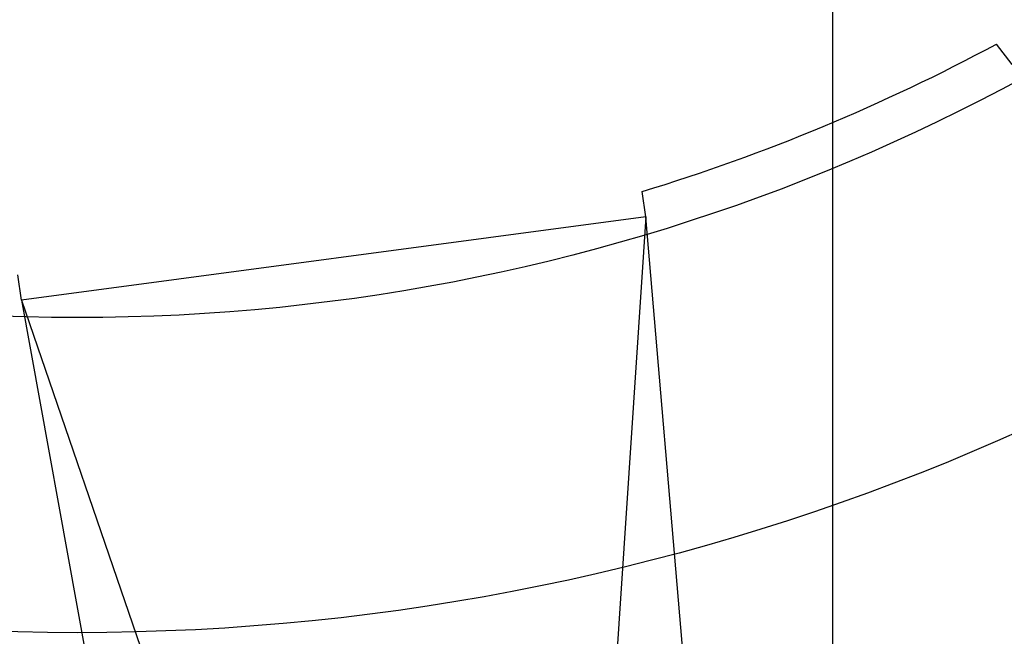
# Model space of a CAD drawing. Units: inches. Extents: x 38.9 to 73.8, y 1.1 to 34.8.
# Drawn here: x 57 to 57.1, y 30.1 to 30.2 of the extents above; entities that cross this region are included whole.
import ezdxf

# ---------------------------------------------------------------- set-up
doc = ezdxf.new("R2010")
doc.units = ezdxf.units.IN
doc.header["$MEASUREMENT"] = 0
doc.layers.add('line art', color=7, linetype='Continuous', lineweight=0)

# ---------------------------------------------------------------- blocks, each defined once
blk = doc.blocks.new('Block_6')
at = {"layer": 'line art', "color": 7, "lineweight": 25}
for p, q in [((57.067534, 29.983549), (57.067534, 30.173549)), ((57.067534, 29.983549), (57.067534, 30.173549)), ((57.067534, 29.983549), (57.067534, 30.173549)), ((57.067534, 29.983549), (57.067534, 30.173549)), ((57.076071, 30.161545), (57.075324, 30.162515)), ((57.058617, 30.154284), (57.058455, 30.155498)), ((57.058617, 30.154284), (57.02888, 30.150322)), ((57.058617, 30.154284), (57.056099, 30.116335)), ((57.061761, 30.117556), (57.058617, 30.154284)), ((57.02888, 30.150322), (57.028718, 30.151536)), ((57.02888, 30.150322), (57.035461, 30.114052)), ((57.02888, 30.150322), (57.041245, 30.114356))]:
    blk.add_line(p, q, dxfattribs=at)
for radius in [0.1095, 0.1095, 0.1095, 0.1095, 0.0945, 0.0945]:
    blk.add_circle((57.031534, 30.243993), radius, dxfattribs=at)
blk.add_open_spline([(56.621534, 30.508993), (56.621534, 30.282556), (56.805097, 30.098993), (57.031534, 30.098993), (57.25797, 30.098993), (57.441534, 30.282556), (57.441534, 30.508993)], degree=3, knots=[0, 0, 0, 0, 1, 1, 1, 2, 2, 2, 2], dxfattribs=at)
blk.add_open_spline([(56.621534, 30.508993), (56.621534, 30.282556), (56.805097, 30.098993), (57.031534, 30.098993), (57.25797, 30.098993), (57.441534, 30.282556), (57.441534, 30.508993)], degree=3, knots=[0, 0, 0, 0, 1, 1, 1, 2, 2, 2, 2], dxfattribs=at)
blk.add_open_spline([(56.621534, 30.508993), (56.621534, 30.282556), (56.805097, 30.098993), (57.031534, 30.098993), (57.25797, 30.098993), (57.441534, 30.282556), (57.441534, 30.508993)], degree=3, knots=[0, 0, 0, 0, 1, 1, 1, 2, 2, 2, 2], dxfattribs=at)
blk.add_open_spline([(56.621534, 30.508993), (56.621534, 30.282556), (56.805097, 30.098993), (57.031534, 30.098993), (57.25797, 30.098993), (57.441534, 30.282556), (57.441534, 30.508993)], degree=3, knots=[0, 0, 0, 0, 1, 1, 1, 2, 2, 2, 2], dxfattribs=at)
blk.add_open_spline([(56.621534, 30.508993), (56.621534, 30.282556), (56.805097, 30.098993), (57.031534, 30.098993), (57.25797, 30.098993), (57.441534, 30.282556), (57.441534, 30.508993)], degree=3, knots=[0, 0, 0, 0, 1, 1, 1, 2, 2, 2, 2], dxfattribs=at)
blk.add_open_spline([(56.621534, 30.508993), (56.621534, 30.282556), (56.805097, 30.098993), (57.031534, 30.098993), (57.25797, 30.098993), (57.441534, 30.282556), (57.441534, 30.508993)], degree=3, knots=[0, 0, 0, 0, 1, 1, 1, 2, 2, 2, 2], dxfattribs=at)
blk.add_open_spline([(56.621534, 30.508993), (56.621534, 30.282556), (56.805097, 30.098993), (57.031534, 30.098993), (57.25797, 30.098993), (57.441534, 30.282556), (57.441534, 30.508993)], degree=3, knots=[0, 0, 0, 0, 1, 1, 1, 2, 2, 2, 2], dxfattribs=at)
blk.add_open_spline([(56.621534, 30.508993), (56.621534, 30.282556), (56.805097, 30.098993), (57.031534, 30.098993), (57.25797, 30.098993), (57.441534, 30.282556), (57.441534, 30.508993)], degree=3, knots=[0, 0, 0, 0, 1, 1, 1, 2, 2, 2, 2], dxfattribs=at)
blk.add_open_spline([(57.058455, 30.155498), (57.064296, 30.157274), (57.069946, 30.159625), (57.075324, 30.162515)], degree=3, dxfattribs=at)
blk.add_open_spline([(57.058455, 30.155498), (57.064296, 30.157274), (57.069946, 30.159625), (57.075324, 30.162515)], degree=3, dxfattribs=at)
blk.add_open_spline([(57.058455, 30.155498), (57.064296, 30.157274), (57.069946, 30.159625), (57.075324, 30.162515)], degree=3, dxfattribs=at)
blk.add_open_spline([(57.058455, 30.155498), (57.064296, 30.157274), (57.069946, 30.159625), (57.075324, 30.162515)], degree=3, dxfattribs=at)

msp = doc.modelspace()

# ---------------------------------------------------------------- block references
at = {"layer": 'line art'}
msp.add_blockref('Block_6', (0, 0), dxfattribs=at)

doc.saveas('drawing.dxf')
